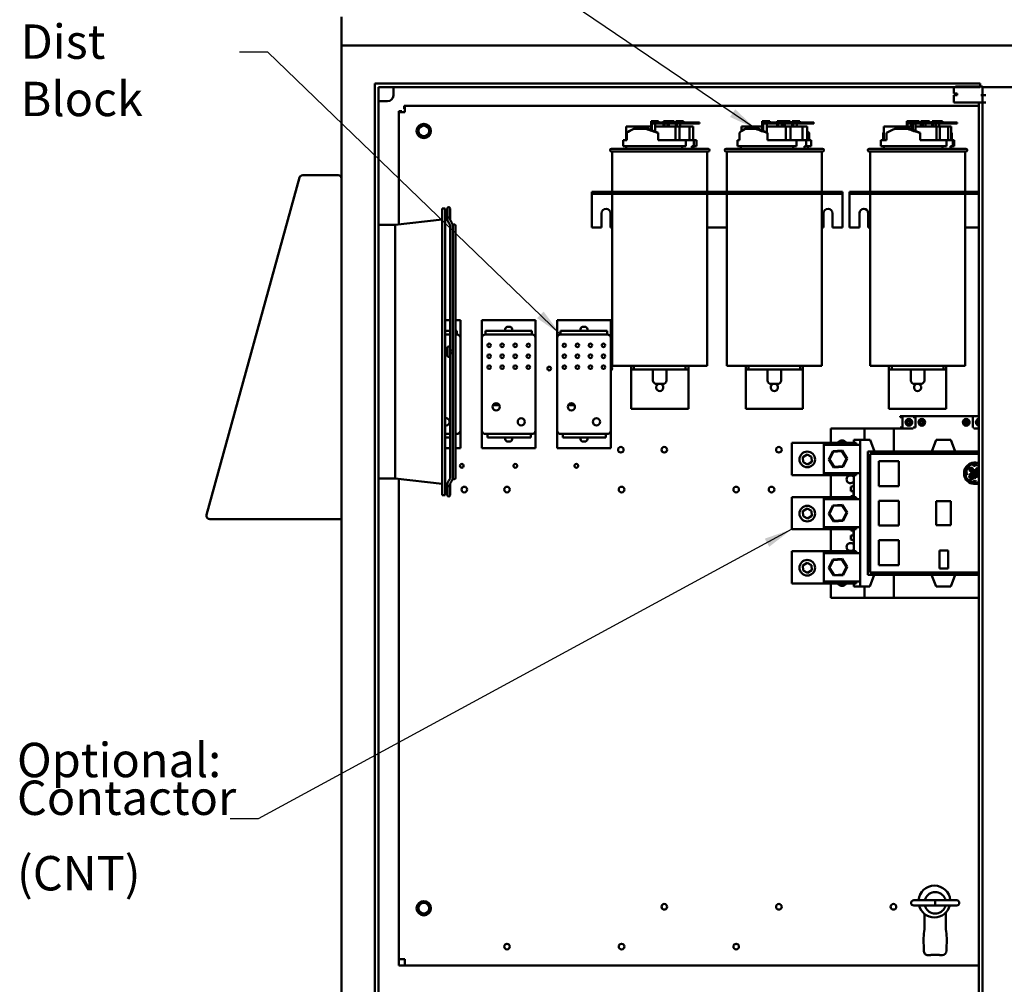
# Model space of a CAD drawing. Units: inches. Extents: x 5 to 215, y 2 to 167.
# Drawn here: x 108 to 142, y 99 to 133 of the extents above; entities that cross this region are included whole.
import ezdxf

# ---------------------------------------------------------------- set-up
doc = ezdxf.new("R2010")
doc.units = ezdxf.units.IN
doc.header["$LTSCALE"] = 10
doc.header["$MEASUREMENT"] = 0
doc.layers.add('Symbol (ANSI)', color=7, linetype='Continuous', lineweight=25)
doc.layers.add('Visible (ANSI)', color=7, linetype='Continuous', lineweight=50)
doc.styles.add('Note Text (ANSI)', font='tahoma.ttf')
doc.dimstyles.new('Default (ANSI)$7', dxfattribs={"dimscale": 10, "dimtxt": 0.12, "dimasz": 0.098425, "dimexe": 0.125, "dimexo": 0.0625, "dimgap": 0.031496, "dimtad": 0, "dimtih": 1, "dimtoh": 1, "dimrnd": 1e-08, "dimzin": 4, "dimdsep": 46, "dimtxsty": 'Note Text (ANSI)', "dimcen": 0.09, "dimdle": 0.393701, "dimclrd": 256, "dimclre": 256, "dimclrt": 256, "dimadec": 0, "dimazin": 1, "dimtfac": 1, "dimtofl": 0, "dimtmove": 0, "dimatfit": 3, "dimfxl": 1, "dimtolj": 1, "dimtzin": 4, "dimlwd": -1, "dimlwe": -1, "dimarcsym": 0})

msp = doc.modelspace()

# ---------------------------------------------------------------- linework, layer by layer
at = {"layer": 'Visible (ANSI)'}
for p, q in [((118.777, 132.711), (118.777, 131.711)), ((118.777, 131.428), (118.777, 131.711)), ((118.777, 131.711), (166.777, 131.711)), ((118.777, 131.428), (118.777, 71.928)), ((119.948, 72.829), (119.948, 130.387)), ((119.948, 130.387), (141.078, 130.387)), ((120.073, 130.262), (120.073, 72.954)), ((141.078, 130.262), (120.073, 130.262)), ((120.589, 130.262), (120.589, 129.971)), ((140.15, 130.038), (140.15, 130.262)), ((140.21, 130.288), (141.15, 130.288)), ((141.078, 130.387), (141.078, 130.262)), ((141.15, 129.976), (141.15, 130.288)), ((141.15, 130.262), (144.4, 130.262)), ((140.21, 130.038), (140.15, 130.038)), ((140.21, 129.976), (140.15, 129.976)), ((140.15, 129.726), (140.15, 129.976)), ((140.21, 130.038), (140.275, 130.038)), ((140.21, 129.976), (140.275, 129.976)), ((140.275, 129.976), (140.275, 130.038)), ((141.15, 129.976), (141.092, 129.976)), ((141.152, 129.976), (141.15, 129.976)), ((141.152, 129.976), (141.272, 129.976)), ((141.152, 129.726), (141.152, 129.976)), ((120.164, 129.771), (120.389, 129.771)), ((120.994, 129.608), (120.962, 129.608)), ((120.962, 129.608), (120.962, 129.5)), ((120.994, 129.608), (141.027, 129.608)), ((120.994, 129.608), (120.994, 129.391)), ((140.21, 129.726), (140.15, 129.726)), ((140.21, 129.726), (141.092, 129.726)), ((141.027, 73.516), (141.027, 129.726)), ((141.111, 129.726), (141.092, 129.726)), ((141.111, 129.726), (141.155, 129.726)), ((141.155, 129.726), (141.272, 129.726)), ((141.155, 73.516), (141.155, 129.726)), ((120.777, 129.391), (120.777, 129.423)), ((120.777, 129.423), (120.885, 129.423)), ((120.777, 125.467), (120.777, 129.391)), ((120.777, 129.391), (120.994, 129.391)), ((120.885, 129.391), (120.885, 129.423)), ((120.962, 129.5), (120.994, 129.5)), ((129.584, 128.89), (128.717, 128.89)), ((128.717, 128.413), (128.717, 128.89)), ((129.584, 129.07), (129.584, 128.765)), ((129.692, 129.07), (129.584, 129.07)), ((129.617, 128.751), (129.617, 129.03)), ((129.617, 129.03), (129.628, 129.03)), ((130.106, 129.03), (129.628, 129.03)), ((129.628, 128.99), (129.628, 129.03)), ((129.628, 128.99), (130.106, 128.99)), ((129.692, 129.07), (129.848, 129.07)), ((129.727, 128.99), (129.727, 128.705)), ((130.436, 128.89), (129.727, 128.89)), ((129.848, 129.03), (129.848, 129.07)), ((130.015, 129.07), (130.015, 129.03)), ((130.124, 129.07), (130.015, 129.07)), ((130.015, 128.99), (130.015, 128.89)), ((130.049, 128.89), (130.049, 128.99)), ((130.452, 129.03), (130.106, 129.03)), ((130.106, 129.03), (130.106, 128.99)), ((130.106, 128.99), (130.452, 128.99)), ((130.124, 129.07), (130.279, 129.07)), ((130.159, 128.99), (130.159, 128.89)), ((130.19, 128.89), (130.19, 128.99)), ((130.202, 128.99), (130.202, 128.89)), ((130.279, 129.03), (130.279, 129.07)), ((130.279, 129.07), (130.287, 129.07)), ((130.287, 129.07), (130.336, 129.07)), ((130.287, 129.03), (130.287, 129.07)), ((130.336, 129.07), (130.386, 129.07)), ((130.336, 129.03), (130.336, 129.07)), ((130.386, 129.03), (130.386, 129.07)), ((130.436, 128.413), (130.436, 128.89)), ((130.574, 128.89), (130.436, 128.89)), ((130.452, 128.99), (130.452, 129.03)), ((131.278, 129.03), (130.452, 129.03)), ((130.452, 128.99), (131.278, 128.99)), ((130.454, 129.07), (130.454, 129.03)), ((130.563, 129.07), (130.454, 129.07)), ((130.454, 128.99), (130.454, 128.89)), ((130.487, 128.89), (130.487, 128.99)), ((130.563, 129.07), (130.718, 129.07)), ((130.574, 128.413), (130.574, 128.89)), ((130.922, 128.89), (130.574, 128.89)), ((130.598, 128.99), (130.598, 128.89)), ((130.718, 129.03), (130.718, 129.07)), ((131.06, 128.89), (130.922, 128.89)), ((130.922, 128.413), (130.922, 128.89)), ((131.06, 128.413), (131.06, 128.89)), ((131.278, 129.03), (131.278, 128.99)), ((133.469, 128.89), (132.741, 128.89)), ((132.741, 128.723), (132.741, 128.89)), ((133.469, 129.07), (133.469, 128.748)), ((133.567, 129.07), (133.469, 129.07)), ((133.919, 129.03), (133.49, 129.03)), ((133.49, 128.99), (133.49, 129.03)), ((133.49, 128.99), (133.919, 128.99)), ((133.499, 128.735), (133.499, 128.99)), ((133.567, 129.07), (133.733, 129.07)), ((133.631, 128.99), (133.631, 128.674)), ((134.288, 128.89), (133.631, 128.89)), ((133.733, 129.03), (133.733, 129.07)), ((134.272, 129.03), (133.919, 129.03)), ((133.919, 129.03), (133.919, 128.99)), ((133.919, 128.99), (134.272, 128.99)), ((133.986, 129.07), (133.986, 129.03)), ((134.084, 129.07), (133.986, 129.07)), ((133.986, 128.99), (133.986, 128.89)), ((134.016, 128.89), (134.016, 128.99)), ((134.084, 129.07), (134.25, 129.07)), ((134.148, 128.99), (134.148, 128.89)), ((134.157, 128.99), (134.157, 128.89)), ((134.194, 128.99), (134.194, 128.89)), ((134.234, 128.89), (134.234, 128.99)), ((134.25, 129.03), (134.25, 129.07)), ((134.25, 129.07), (134.334, 129.07)), ((134.259, 128.99), (134.259, 128.89)), ((134.272, 128.99), (134.272, 129.03)), ((135.262, 129.03), (134.272, 129.03)), ((134.272, 128.99), (135.262, 128.99)), ((134.288, 128.413), (134.288, 128.89)), ((134.453, 128.89), (134.288, 128.89)), ((134.334, 129.07), (134.436, 129.07)), ((134.334, 129.03), (134.334, 129.07)), ((134.436, 129.03), (134.436, 129.07)), ((134.453, 128.413), (134.453, 128.89)), ((134.87, 128.89), (134.453, 128.89)), ((134.512, 129.07), (134.512, 129.03)), ((134.61, 129.07), (134.512, 129.07)), ((134.512, 128.99), (134.512, 128.89)), ((134.542, 128.89), (134.542, 128.99)), ((134.61, 129.07), (134.776, 129.07)), ((134.674, 128.99), (134.674, 128.89)), ((134.776, 129.03), (134.776, 129.07)), ((135.035, 128.89), (134.87, 128.89)), ((134.87, 128.413), (134.87, 128.89)), ((135.035, 128.413), (135.035, 128.89)), ((135.262, 129.03), (135.262, 128.99)), ((138.684, 128.89), (137.714, 128.89)), ((137.714, 128.413), (137.714, 128.89)), ((138.511, 129.07), (138.511, 128.89)), ((138.613, 129.07), (138.511, 129.07)), ((138.684, 129.03), (138.54, 129.03)), ((138.54, 128.99), (138.54, 129.03)), ((138.54, 128.99), (138.684, 128.99)), ((138.542, 128.89), (138.542, 128.99)), ((138.613, 129.07), (138.684, 129.07)), ((138.666, 128.99), (138.666, 128.89)), ((138.684, 129.07), (138.684, 128.776)), ((138.8, 129.07), (138.684, 129.07)), ((138.719, 128.762), (138.719, 129.03)), ((138.719, 129.03), (138.747, 129.03)), ((139.258, 129.03), (138.747, 129.03)), ((138.747, 128.99), (138.747, 129.03)), ((138.747, 128.99), (139.258, 128.99)), ((138.8, 129.07), (138.945, 129.07)), ((138.81, 128.99), (138.81, 128.727)), ((139.551, 128.89), (138.81, 128.89)), ((138.945, 129.03), (138.945, 129.07)), ((138.997, 129.07), (138.997, 129.03)), ((139.038, 129.07), (138.997, 129.07)), ((138.997, 128.99), (138.997, 128.89)), ((139.029, 128.89), (139.029, 128.99)), ((139.038, 129.07), (139.038, 129.03)), ((139.154, 129.07), (139.038, 129.07)), ((139.038, 128.99), (139.038, 128.89)), ((139.073, 128.89), (139.073, 128.99)), ((139.154, 129.07), (139.299, 129.07)), ((139.164, 128.99), (139.164, 128.89)), ((139.593, 129.03), (139.258, 129.03)), ((139.258, 129.03), (139.258, 128.99)), ((139.258, 128.99), (139.593, 128.99)), ((139.299, 129.03), (139.299, 129.07)), ((139.398, 129.07), (139.398, 129.03)), ((139.514, 129.07), (139.398, 129.07)), ((139.398, 128.99), (139.398, 128.89)), ((139.433, 128.89), (139.433, 128.99)), ((139.514, 129.07), (139.659, 129.07)), ((139.524, 128.99), (139.524, 128.89)), ((139.551, 128.413), (139.551, 128.89)), ((139.664, 128.89), (139.551, 128.89)), ((139.593, 128.99), (139.593, 129.03)), ((140.271, 129.03), (139.593, 129.03)), ((139.593, 128.99), (140.271, 128.99)), ((139.647, 128.99), (139.647, 128.89)), ((139.659, 129.07), (139.756, 129.07)), ((139.659, 129.03), (139.659, 129.07)), ((139.664, 128.413), (139.664, 128.89)), ((139.95, 128.89), (139.664, 128.89)), ((139.756, 129.03), (139.756, 129.07)), ((140.063, 128.89), (139.95, 128.89)), ((139.95, 128.413), (139.95, 128.89)), ((140.063, 128.413), (140.063, 128.89)), ((140.271, 129.03), (140.271, 129.03)), ((140.271, 129.03), (140.271, 128.99)), ((140.271, 129.03), (140.271, 128.99)), ((140.271, 128.99), (140.271, 128.99)), ((128.736, 128.413), (128.736, 128.666)), ((128.988, 128.803), (129.405, 128.803)), ((129.405, 128.803), (129.491, 128.803)), ((129.491, 128.803), (129.829, 128.663)), ((129.829, 128.413), (129.829, 128.663)), ((132.67, 128.413), (132.67, 128.666)), ((132.872, 128.803), (133.247, 128.803)), ((133.247, 128.803), (133.35, 128.803)), ((133.35, 128.803), (133.653, 128.663)), ((133.653, 128.413), (133.653, 128.663)), ((135.106, 128.663), (135.035, 128.696)), ((135.106, 128.413), (135.106, 128.663)), ((137.692, 128.413), (137.692, 128.666)), ((137.807, 128.413), (137.807, 128.666)), ((138.098, 128.803), (138.544, 128.803)), ((138.544, 128.803), (138.614, 128.803)), ((138.614, 128.803), (138.975, 128.663)), ((138.975, 128.413), (138.975, 128.663)), ((140.084, 128.663), (140.063, 128.673)), ((140.084, 128.413), (140.084, 128.663)), ((128.608, 128.413), (128.736, 128.413)), ((128.608, 128.203), (128.608, 128.413)), ((128.608, 128.203), (130.795, 128.203)), ((128.713, 128.113), (128.713, 128.203)), ((129.829, 128.413), (130.795, 128.413)), ((130.668, 128.113), (130.668, 128.203)), ((130.795, 128.413), (131.076, 128.413)), ((130.795, 128.203), (130.795, 128.413)), ((131.003, 128.203), (131.003, 128.113)), ((131.076, 128.203), (131.003, 128.203)), ((131.063, 128.113), (131.063, 128.203)), ((131.076, 128.413), (131.076, 128.203)), ((131.076, 128.413), (131.168, 128.413)), ((131.076, 128.203), (131.168, 128.203)), ((131.168, 128.203), (131.168, 128.413)), ((132.608, 128.413), (132.67, 128.413)), ((132.608, 128.203), (132.608, 128.413)), ((132.608, 128.203), (134.662, 128.203)), ((132.713, 128.113), (132.713, 128.203)), ((133.653, 128.413), (134.662, 128.413)), ((134.54, 128.113), (134.54, 128.203)), ((134.662, 128.413), (134.999, 128.413)), ((134.662, 128.203), (134.662, 128.413)), ((134.941, 128.203), (134.941, 128.113)), ((134.999, 128.203), (134.941, 128.203)), ((134.999, 128.413), (134.999, 128.203)), ((134.999, 128.413), (135.168, 128.413)), ((134.999, 128.203), (135.168, 128.203)), ((135.063, 128.113), (135.063, 128.203)), ((135.168, 128.203), (135.168, 128.413)), ((137.608, 128.413), (137.807, 128.413)), ((137.608, 128.203), (137.608, 128.413)), ((137.608, 128.203), (139.892, 128.203)), ((137.713, 128.113), (137.713, 128.203)), ((138.975, 128.413), (139.892, 128.413)), ((139.763, 128.113), (139.763, 128.203)), ((139.892, 128.413), (140.123, 128.413)), ((139.892, 128.203), (139.892, 128.413)), ((140.038, 128.203), (140.038, 128.113)), ((140.123, 128.203), (140.038, 128.203)), ((140.063, 128.113), (140.063, 128.203)), ((140.123, 128.413), (140.123, 128.203)), ((140.123, 128.413), (140.168, 128.413)), ((140.123, 128.203), (140.168, 128.203)), ((140.168, 128.203), (140.168, 128.413)), ((128.203, 128.113), (131.573, 128.113)), ((131.573, 128.013), (128.203, 128.013)), ((128.228, 128.013), (128.228, 126.608)), ((131.548, 128.013), (131.548, 126.608)), ((132.203, 128.113), (135.573, 128.113)), ((135.573, 128.013), (132.203, 128.013)), ((132.228, 128.013), (132.228, 126.608)), ((135.548, 128.013), (135.548, 126.608)), ((137.203, 128.113), (140.573, 128.113)), ((140.573, 128.013), (137.203, 128.013)), ((137.228, 128.013), (137.228, 126.613)), ((140.548, 128.013), (140.548, 126.613)), ((118.662, 127.19), (117.425, 127.19)), ((117.314, 127.106), (114.067, 115.336)), ((117.32, 127.13), (117.314, 127.106)), ((117.323, 127.13), (117.32, 127.13)), ((127.513, 126.608), (127.513, 126.533)), ((127.513, 126.608), (127.763, 126.608)), ((127.513, 126.533), (127.513, 126.459)), ((127.513, 126.533), (127.763, 126.533)), ((127.763, 126.608), (127.763, 126.533)), ((127.763, 126.608), (136.013, 126.608)), ((127.763, 126.533), (136.013, 126.533)), ((128.228, 126.533), (128.228, 120.533)), ((131.548, 126.533), (131.548, 120.533)), ((132.228, 126.533), (132.228, 120.533)), ((135.548, 126.533), (135.548, 120.533)), ((136.013, 126.608), (136.013, 126.533)), ((136.013, 126.608), (136.263, 126.608)), ((136.013, 126.533), (136.263, 126.533)), ((136.263, 126.608), (136.263, 126.533)), ((136.263, 126.459), (136.263, 126.533)), ((136.513, 126.613), (136.513, 126.539)), ((136.513, 126.613), (136.763, 126.613)), ((136.513, 126.539), (136.513, 126.464)), ((136.513, 126.539), (136.763, 126.539)), ((136.763, 126.613), (136.763, 126.539)), ((136.763, 126.613), (141.027, 126.613)), ((136.763, 126.539), (141.027, 126.539)), ((137.228, 126.539), (137.228, 120.533)), ((140.548, 126.539), (140.548, 120.533)), ((127.513, 126.459), (127.513, 125.358)), ((136.263, 126.459), (136.263, 125.358)), ((136.513, 126.464), (136.513, 125.363)), ((122.288, 116.027), (122.288, 126.027)), ((122.288, 126.027), (122.402, 126.027)), ((122.402, 116.027), (122.402, 126.027)), ((122.476, 126.031), (122.476, 125.754)), ((122.568, 125.754), (122.568, 126.031)), ((127.857, 125.358), (127.857, 125.858)), ((128.169, 125.858), (128.169, 125.358)), ((135.607, 125.358), (135.607, 125.858)), ((135.919, 125.858), (135.919, 125.358)), ((136.857, 125.363), (136.857, 125.863)), ((137.169, 125.863), (137.169, 125.363)), ((120.073, 125.452), (120.652, 125.452)), ((120.652, 125.452), (122.288, 125.639)), ((120.652, 116.602), (120.652, 125.452)), ((122.476, 125.754), (122.476, 125.647)), ((122.568, 125.754), (122.568, 125.647)), ((122.573, 121.073), (122.573, 125.429)), ((122.665, 125.427), (122.665, 125.429)), ((122.665, 125.427), (122.665, 116.627)), ((122.761, 116.627), (122.761, 125.427)), ((127.513, 125.358), (127.857, 125.358)), ((128.169, 125.358), (128.228, 125.358)), ((131.548, 125.358), (132.228, 125.358)), ((135.548, 125.358), (135.607, 125.358)), ((135.919, 125.358), (136.263, 125.358)), ((136.513, 125.363), (136.857, 125.363)), ((137.169, 125.363), (137.228, 125.363)), ((140.548, 125.363), (141.027, 125.363)), ((122.573, 122.133), (122.402, 122.133)), ((122.929, 122.133), (122.761, 122.133)), ((122.929, 122.133), (122.929, 122.008)), ((125.554, 122.133), (123.679, 122.133)), ((123.679, 122.008), (123.679, 122.133)), ((125.554, 122.133), (125.554, 122.008)), ((128.179, 122.133), (126.304, 122.133)), ((126.304, 122.008), (126.304, 122.133)), ((128.179, 122.133), (128.179, 122.008)), ((122.573, 121.758), (122.402, 121.758)), ((122.761, 121.758), (122.804, 121.758)), ((122.804, 121.633), (122.804, 121.758)), ((122.929, 122.008), (122.929, 121.508)), ((123.679, 121.508), (123.679, 122.008)), ((123.804, 121.758), (123.864, 121.758)), ((123.804, 121.633), (123.804, 121.758)), ((125.369, 121.758), (123.864, 121.758)), ((124.497, 121.788), (124.497, 121.813)), ((124.584, 121.901), (124.649, 121.901)), ((124.737, 121.813), (124.737, 121.788)), ((125.369, 121.758), (125.429, 121.758)), ((125.429, 121.633), (125.429, 121.758)), ((125.554, 122.008), (125.554, 121.508)), ((126.304, 121.508), (126.304, 122.008)), ((126.429, 121.758), (126.489, 121.758)), ((126.429, 121.633), (126.429, 121.758)), ((127.994, 121.758), (126.489, 121.758)), ((127.122, 121.788), (127.122, 121.813)), ((127.209, 121.901), (127.274, 121.901)), ((127.362, 121.813), (127.362, 121.788)), ((127.994, 121.758), (128.054, 121.758)), ((128.054, 121.633), (128.054, 121.758)), ((128.179, 122.008), (128.179, 121.508)), ((122.573, 121.633), (122.402, 121.633)), ((122.804, 121.633), (122.761, 121.633)), ((122.929, 118.283), (122.929, 121.508)), ((123.679, 121.508), (123.679, 118.283)), ((125.429, 121.633), (123.804, 121.633)), ((125.554, 118.283), (125.554, 121.508)), ((126.304, 121.508), (126.304, 118.283)), ((128.054, 121.633), (126.429, 121.633)), ((128.179, 118.283), (128.179, 121.508)), ((122.476, 121.166), (122.476, 120.889)), ((122.476, 121.027), (122.476, 121.027)), ((122.476, 121.027), (122.476, 121.027)), ((122.568, 120.889), (122.568, 121.166)), ((122.568, 121.073), (122.607, 121.073)), ((122.568, 121.027), (122.568, 121.027)), ((122.568, 121.027), (122.568, 121.027)), ((122.607, 120.981), (122.568, 120.981)), ((122.573, 116.625), (122.573, 120.981)), ((122.619, 121.073), (122.607, 121.073)), ((122.607, 120.981), (122.619, 120.981)), ((128.228, 120.533), (131.548, 120.533)), ((128.888, 120.533), (128.888, 120.408)), ((128.888, 120.408), (128.988, 120.408)), ((128.888, 120.408), (128.888, 120.283)), ((128.988, 120.533), (128.988, 120.408)), ((128.988, 120.408), (130.788, 120.408)), ((129.652, 120.408), (129.652, 120.028)), ((130.124, 120.408), (130.124, 120.028)), ((130.788, 120.408), (130.788, 120.533)), ((130.788, 120.408), (130.888, 120.408)), ((130.888, 120.533), (130.888, 120.408)), ((130.888, 120.283), (130.888, 120.408)), ((132.228, 120.533), (135.548, 120.533)), ((132.888, 120.533), (132.888, 120.408)), ((132.888, 120.408), (132.988, 120.408)), ((132.888, 120.408), (132.888, 120.283)), ((132.988, 120.533), (132.988, 120.408)), ((132.988, 120.408), (134.788, 120.408)), ((133.652, 120.408), (133.652, 120.028)), ((134.124, 120.408), (134.124, 120.028)), ((134.788, 120.408), (134.788, 120.533)), ((134.788, 120.408), (134.888, 120.408)), ((134.888, 120.533), (134.888, 120.408)), ((134.888, 120.283), (134.888, 120.408)), ((137.228, 120.533), (140.548, 120.533)), ((137.888, 120.533), (137.888, 120.408)), ((137.888, 120.408), (137.988, 120.408)), ((137.888, 120.408), (137.888, 120.283)), ((137.988, 120.533), (137.988, 120.408)), ((137.988, 120.408), (139.788, 120.408)), ((138.652, 120.408), (138.652, 120.028)), ((139.124, 120.408), (139.124, 120.028)), ((139.788, 120.408), (139.788, 120.533)), ((139.788, 120.408), (139.888, 120.408)), ((139.888, 120.533), (139.888, 120.408)), ((139.888, 120.283), (139.888, 120.408)), ((128.888, 120.283), (128.888, 119.033)), ((130.888, 120.283), (130.888, 119.033)), ((132.888, 120.283), (132.888, 119.033)), ((134.888, 120.283), (134.888, 119.033)), ((137.888, 120.283), (137.888, 119.033)), ((139.888, 120.283), (139.888, 119.033)), ((129.999, 119.903), (129.777, 119.903)), ((133.999, 119.903), (133.777, 119.903)), ((138.999, 119.903), (138.777, 119.903)), ((124.066, 119.158), (124.292, 119.158)), ((126.691, 119.158), (126.917, 119.158)), ((128.888, 119.033), (130.888, 119.033)), ((132.888, 119.033), (134.888, 119.033)), ((137.888, 119.033), (139.888, 119.033)), ((138.279, 118.781), (138.731, 118.781)), ((138.279, 118.742), (138.279, 118.781)), ((138.279, 118.742), (138.357, 118.742)), ((138.357, 118.742), (138.357, 118.388)), ((138.54, 118.585), (138.54, 118.544)), ((138.568, 118.585), (138.54, 118.585)), ((138.602, 118.64), (138.568, 118.64)), ((138.568, 118.64), (138.568, 118.585)), ((138.602, 118.585), (138.602, 118.64)), ((138.628, 118.585), (138.602, 118.585)), ((138.628, 118.544), (138.628, 118.585)), ((138.731, 118.781), (140.857, 118.781)), ((138.731, 118.742), (138.731, 118.781)), ((138.81, 118.742), (138.731, 118.742)), ((138.81, 118.742), (138.81, 118.388)), ((138.993, 118.585), (138.993, 118.544)), ((139.021, 118.585), (138.993, 118.585)), ((139.055, 118.64), (139.021, 118.64)), ((139.021, 118.64), (139.021, 118.585)), ((139.055, 118.585), (139.055, 118.64)), ((139.081, 118.585), (139.055, 118.585)), ((139.081, 118.544), (139.081, 118.585)), ((140.544, 118.544), (140.544, 118.585)), ((140.544, 118.585), (140.57, 118.585)), ((140.57, 118.64), (140.604, 118.64)), ((140.57, 118.585), (140.57, 118.64)), ((140.604, 118.64), (140.604, 118.585)), ((140.604, 118.585), (140.632, 118.585)), ((140.632, 118.585), (140.632, 118.544)), ((140.815, 118.742), (140.815, 118.388)), ((140.815, 118.742), (140.857, 118.742)), ((140.857, 118.742), (140.857, 118.781)), ((140.857, 118.781), (141.027, 118.781)), ((140.997, 118.544), (140.997, 118.585)), ((140.997, 118.585), (141.023, 118.585)), ((141.023, 118.64), (141.027, 118.64)), ((141.023, 118.585), (141.023, 118.64)), ((122.929, 118.283), (122.929, 117.783)), ((123.679, 117.783), (123.679, 118.283)), ((125.554, 118.283), (125.554, 117.783)), ((126.304, 117.783), (126.304, 118.283)), ((128.179, 118.283), (128.179, 117.783)), ((137.037, 118.348), (135.856, 118.348)), ((135.856, 118.348), (135.856, 117.848)), ((137.037, 118.348), (138.062, 118.348)), ((137.037, 117.954), (137.037, 118.348)), ((138.731, 118.348), (138.062, 118.348)), ((138.062, 118.348), (138.062, 117.541)), ((138.279, 118.388), (138.357, 118.388)), ((138.279, 118.348), (138.279, 118.388)), ((138.54, 118.544), (138.568, 118.544)), ((138.568, 118.544), (138.568, 118.493)), ((138.568, 118.493), (138.602, 118.493)), ((138.602, 118.544), (138.628, 118.544)), ((138.602, 118.493), (138.602, 118.544)), ((138.81, 118.388), (138.731, 118.388)), ((138.731, 118.348), (138.731, 118.388)), ((138.993, 118.544), (139.021, 118.544)), ((139.021, 118.544), (139.021, 118.493)), ((139.021, 118.493), (139.055, 118.493)), ((139.055, 118.544), (139.081, 118.544)), ((139.055, 118.493), (139.055, 118.544)), ((140.57, 118.544), (140.544, 118.544)), ((140.57, 118.493), (140.57, 118.544)), ((140.604, 118.493), (140.57, 118.493)), ((140.632, 118.544), (140.604, 118.544)), ((140.604, 118.544), (140.604, 118.493)), ((140.815, 118.388), (140.857, 118.388)), ((140.857, 118.348), (140.857, 118.388)), ((141.027, 118.348), (140.857, 118.348)), ((141.023, 118.544), (140.997, 118.544)), ((141.023, 118.493), (141.023, 118.544)), ((141.027, 118.493), (141.023, 118.493)), ((122.402, 118.158), (122.573, 118.158)), ((122.573, 118.033), (122.402, 118.033)), ((122.761, 118.158), (122.804, 118.158)), ((122.762, 118.033), (122.761, 118.033)), ((122.762, 118.158), (122.762, 118.033)), ((123.804, 118.158), (125.429, 118.158)), ((123.875, 118.158), (123.875, 118.033)), ((124.396, 118.033), (123.875, 118.033)), ((124.396, 118.033), (124.866, 118.033)), ((124.496, 117.978), (124.496, 118.003)), ((124.649, 117.891), (124.584, 117.891)), ((124.736, 118.003), (124.736, 117.978)), ((125.387, 118.033), (124.866, 118.033)), ((125.387, 118.158), (125.387, 118.033)), ((126.429, 118.158), (128.054, 118.158)), ((126.5, 118.158), (126.5, 118.033)), ((127.021, 118.033), (126.5, 118.033)), ((127.021, 118.033), (127.491, 118.033)), ((127.121, 117.978), (127.121, 118.003)), ((127.274, 117.891), (127.209, 117.891)), ((127.361, 118.003), (127.361, 117.978)), ((128.012, 118.033), (127.491, 118.033)), ((128.012, 118.158), (128.012, 118.033)), ((136.663, 117.954), (136.663, 117.848)), ((136.879, 117.954), (136.663, 117.954)), ((137.238, 117.954), (136.879, 117.954)), ((136.879, 117.954), (136.879, 112.836)), ((137.238, 117.954), (137.386, 117.541)), ((139.388, 117.541), (139.539, 117.954)), ((139.539, 117.954), (140.047, 117.954)), ((140.047, 117.954), (140.197, 117.541)), ((122.402, 117.658), (122.573, 117.658)), ((122.761, 117.658), (122.929, 117.658)), ((122.929, 117.783), (122.929, 117.658)), ((123.679, 117.658), (123.679, 117.783)), ((123.679, 117.658), (125.554, 117.658)), ((125.554, 117.783), (125.554, 117.658)), ((126.304, 117.658), (126.304, 117.783)), ((126.304, 117.658), (128.179, 117.658)), ((128.179, 117.783), (128.179, 117.658)), ((135.62, 117.848), (134.497, 117.848)), ((134.497, 117.848), (134.497, 116.723)), ((135.62, 117.848), (135.62, 116.723)), ((136.745, 117.848), (135.62, 117.848)), ((136.879, 117.777), (135.62, 117.777)), ((135.931, 117.555), (135.788, 117.264)), ((136.255, 117.576), (135.931, 117.555)), ((135.944, 117.536), (135.931, 117.555)), ((135.944, 117.536), (136.245, 117.556)), ((136.245, 117.556), (136.255, 117.576)), ((136.245, 117.556), (136.412, 117.305)), ((136.435, 117.307), (136.255, 117.576)), ((136.745, 117.848), (136.745, 117.777)), ((134.881, 117.352), (135.031, 117.447)), ((134.889, 117.175), (134.881, 117.352)), ((135.031, 117.447), (135.188, 117.365)), ((135.188, 117.365), (135.196, 117.187)), ((135.811, 117.265), (135.788, 117.264)), ((135.788, 117.264), (135.968, 116.994)), ((135.811, 117.265), (135.944, 117.536)), ((135.979, 117.015), (135.811, 117.265)), ((136.412, 117.305), (136.279, 117.035)), ((136.292, 117.016), (136.435, 117.307)), ((136.412, 117.305), (136.435, 117.307)), ((137.155, 117.541), (141.027, 117.541)), ((137.155, 117.541), (137.155, 113.248)), ((141.027, 117.462), (137.234, 117.462)), ((137.234, 117.462), (137.234, 113.328)), ((137.537, 117.206), (137.537, 116.34)), ((138.228, 117.206), (137.537, 117.206)), ((138.228, 116.34), (138.228, 117.206)), ((135.046, 117.092), (134.889, 117.175)), ((135.196, 117.187), (135.046, 117.092)), ((135.968, 116.994), (136.292, 117.016)), ((135.979, 117.015), (135.968, 116.994)), ((136.279, 117.035), (135.979, 117.015)), ((136.279, 117.035), (136.292, 117.016)), ((140.569, 116.89), (140.561, 116.81)), ((140.594, 116.883), (140.671, 117.04)), ((140.594, 116.818), (140.594, 116.883)), ((140.717, 116.985), (140.691, 116.955)), ((140.691, 116.955), (140.701, 116.881)), ((140.701, 116.881), (140.777, 116.83)), ((140.799, 116.972), (140.717, 116.985)), ((140.721, 116.932), (140.733, 116.954)), ((140.735, 116.903), (140.721, 116.932)), ((140.733, 116.954), (140.776, 116.948)), ((140.763, 116.876), (140.735, 116.903)), ((140.853, 116.85), (140.763, 116.876)), ((140.776, 116.948), (140.843, 116.868)), ((140.888, 116.843), (140.799, 116.972)), ((140.899, 117.107), (140.833, 117.084)), ((140.833, 117.084), (140.842, 117.046)), ((140.842, 117.046), (140.872, 117.046)), ((140.843, 116.868), (140.853, 116.85)), ((140.872, 117.046), (140.937, 117.074)), ((140.933, 116.927), (140.891, 116.896)), ((140.891, 116.896), (140.905, 116.843)), ((140.964, 117.107), (140.899, 117.107)), ((140.916, 116.882), (140.932, 116.894)), ((140.922, 116.857), (140.916, 116.882)), ((140.945, 116.833), (140.922, 116.857)), ((140.932, 116.894), (140.969, 116.841)), ((140.967, 116.977), (140.933, 116.944)), ((140.933, 116.944), (140.933, 116.927)), ((140.937, 117.074), (141.027, 117.061)), ((140.955, 116.929), (140.968, 116.946)), ((141, 116.92), (140.955, 116.929)), ((140.96, 116.897), (141.017, 116.885)), ((140.999, 116.852), (140.96, 116.897)), ((141.025, 116.967), (140.967, 116.977)), ((140.968, 116.946), (141.021, 116.944)), ((141.027, 116.906), (141, 116.92)), ((141.017, 116.885), (141.027, 116.873)), ((141.021, 116.944), (141.025, 116.967)), ((120.073, 116.602), (120.652, 116.602)), ((120.652, 116.602), (122.288, 116.415)), ((120.777, 99.825), (120.777, 116.588)), ((122.665, 116.625), (122.665, 116.627)), ((135.62, 116.723), (134.497, 116.723)), ((136.879, 116.793), (135.62, 116.793)), ((136.745, 116.723), (135.62, 116.723)), ((135.856, 115.958), (135.856, 116.723)), ((136.663, 116.723), (136.663, 116.345)), ((136.745, 116.793), (136.745, 116.723)), ((140.561, 116.81), (140.581, 116.744)), ((140.581, 116.744), (140.612, 116.739)), ((140.625, 116.765), (140.594, 116.818)), ((140.612, 116.739), (140.625, 116.765)), ((140.789, 116.494), (140.632, 116.57)), ((140.719, 116.756), (140.688, 116.697)), ((140.688, 116.697), (140.708, 116.617)), ((140.708, 116.617), (140.772, 116.58)), ((140.786, 116.787), (140.719, 116.756)), ((140.722, 116.698), (140.75, 116.736)), ((140.73, 116.64), (140.722, 116.698)), ((140.774, 116.615), (140.73, 116.64)), ((140.75, 116.736), (140.825, 116.746)), ((140.765, 116.694), (140.76, 116.664)), ((140.76, 116.664), (140.775, 116.657)), ((140.802, 116.712), (140.765, 116.694)), ((140.772, 116.58), (140.839, 116.597)), ((140.815, 116.62), (140.774, 116.615)), ((140.775, 116.657), (140.799, 116.672)), ((140.777, 116.83), (140.871, 116.815)), ((140.853, 116.776), (140.786, 116.787)), ((140.884, 116.522), (140.789, 116.494)), ((140.799, 116.672), (140.825, 116.672)), ((140.849, 116.695), (140.802, 116.712)), ((140.833, 116.645), (140.815, 116.62)), ((140.825, 116.746), (140.881, 116.72)), ((140.825, 116.672), (140.833, 116.645)), ((140.839, 116.597), (140.863, 116.642)), ((140.863, 116.642), (140.849, 116.695)), ((140.918, 116.714), (140.853, 116.776)), ((140.871, 116.815), (140.928, 116.722)), ((140.881, 116.72), (140.902, 116.683)), ((140.913, 116.522), (140.884, 116.522)), ((140.905, 116.843), (140.888, 116.843)), ((140.901, 116.814), (140.931, 116.814)), ((140.957, 116.735), (140.901, 116.814)), ((140.902, 116.683), (140.902, 116.632)), ((140.902, 116.632), (140.925, 116.628)), ((140.93, 116.501), (140.913, 116.522)), ((140.928, 116.722), (140.918, 116.714)), ((140.925, 116.628), (140.93, 116.68)), ((140.93, 116.68), (140.947, 116.695)), ((140.931, 116.814), (140.981, 116.78)), ((140.978, 116.821), (140.945, 116.833)), ((140.947, 116.695), (141.011, 116.634)), ((141.014, 116.73), (140.957, 116.735)), ((140.969, 116.841), (141.027, 116.811)), ((140.973, 116.703), (141.027, 116.687)), ((141.027, 116.659), (140.973, 116.703)), ((140.995, 116.797), (140.978, 116.821)), ((140.981, 116.78), (140.995, 116.797)), ((141.027, 116.84), (140.999, 116.852)), ((141.011, 116.634), (141.027, 116.63)), ((141.027, 116.721), (141.014, 116.73)), ((122.476, 116.408), (122.476, 116.301)), ((122.476, 116.301), (122.476, 116.024)), ((122.568, 116.408), (122.568, 116.301)), ((122.568, 116.024), (122.568, 116.301)), ((136.564, 116.311), (136.663, 116.345)), ((136.564, 116.311), (136.564, 116.162)), ((136.663, 116.345), (136.663, 115.958)), ((137.537, 116.34), (138.228, 116.34)), ((140.767, 116.476), (140.775, 116.475)), ((140.775, 116.475), (140.882, 116.463)), ((140.882, 116.463), (140.93, 116.501)), ((122.288, 116.027), (122.402, 116.027)), ((135.62, 115.958), (134.497, 115.958)), ((134.497, 115.958), (134.497, 114.833)), ((135.62, 115.958), (135.62, 114.833)), ((136.745, 115.958), (135.62, 115.958)), ((136.879, 115.888), (135.62, 115.888)), ((136.564, 116.162), (136.656, 116.162)), ((136.564, 115.984), (136.656, 115.984)), ((136.564, 115.984), (136.564, 115.958)), ((136.656, 115.984), (136.656, 116.162)), ((136.745, 115.958), (136.745, 115.888)), ((137.537, 115.828), (137.537, 114.962)), ((138.228, 115.828), (137.537, 115.828)), ((138.228, 114.962), (138.228, 115.828)), ((134.881, 115.462), (135.031, 115.557)), ((135.031, 115.557), (135.188, 115.475)), ((135.931, 115.665), (135.788, 115.374)), ((135.811, 115.375), (135.944, 115.646)), ((136.255, 115.687), (135.931, 115.665)), ((135.944, 115.646), (135.931, 115.665)), ((135.944, 115.646), (136.245, 115.666)), ((136.245, 115.666), (136.255, 115.687)), ((136.245, 115.666), (136.412, 115.416)), ((136.435, 115.417), (136.255, 115.687)), ((140.045, 115.808), (139.538, 115.808)), ((139.538, 115.808), (139.538, 114.979)), ((140.045, 114.979), (140.045, 115.808)), ((114.178, 115.19), (118.777, 115.19)), ((134.889, 115.285), (134.881, 115.462)), ((135.046, 115.203), (134.889, 115.285)), ((135.196, 115.298), (135.046, 115.203)), ((135.188, 115.475), (135.196, 115.298)), ((135.811, 115.375), (135.788, 115.374)), ((135.788, 115.374), (135.968, 115.104)), ((135.979, 115.125), (135.811, 115.375)), ((136.279, 115.145), (135.979, 115.125)), ((136.412, 115.416), (136.279, 115.145)), ((136.279, 115.145), (136.292, 115.126)), ((136.292, 115.126), (136.435, 115.417)), ((136.412, 115.416), (136.435, 115.417)), ((135.62, 114.833), (134.497, 114.833)), ((136.879, 114.903), (135.62, 114.903)), ((136.745, 114.833), (135.62, 114.833)), ((135.856, 114.068), (135.856, 114.833)), ((135.968, 115.104), (136.292, 115.126)), ((135.979, 115.125), (135.968, 115.104)), ((136.564, 114.833), (136.564, 114.794)), ((136.564, 114.794), (136.656, 114.794)), ((136.656, 114.616), (136.656, 114.794)), ((136.663, 114.833), (136.663, 114.446)), ((136.745, 114.903), (136.745, 114.833)), ((137.537, 114.962), (138.228, 114.962)), ((139.538, 114.979), (140.045, 114.979)), ((136.564, 114.616), (136.656, 114.616)), ((136.564, 114.616), (136.564, 114.48)), ((136.663, 114.446), (136.564, 114.48)), ((137.537, 114.451), (137.537, 113.584)), ((138.228, 114.451), (137.537, 114.451)), ((138.228, 113.584), (138.228, 114.451)), ((136.663, 114.446), (136.663, 114.068)), ((135.62, 114.068), (134.497, 114.068)), ((134.497, 114.068), (134.497, 112.943)), ((135.62, 114.068), (135.62, 112.943)), ((136.745, 114.068), (135.62, 114.068)), ((136.879, 113.998), (135.62, 113.998)), ((135.931, 113.775), (135.788, 113.484)), ((136.255, 113.797), (135.931, 113.775)), ((135.944, 113.756), (135.931, 113.775)), ((135.944, 113.756), (136.245, 113.776)), ((136.245, 113.776), (136.255, 113.797)), ((136.245, 113.776), (136.412, 113.526)), ((136.435, 113.527), (136.255, 113.797)), ((136.745, 114.068), (136.745, 113.998)), ((139.954, 114.09), (139.651, 114.09)), ((139.651, 114.09), (139.651, 113.467)), ((139.954, 113.467), (139.954, 114.09)), ((134.881, 113.572), (135.031, 113.667)), ((134.889, 113.395), (134.881, 113.572)), ((135.031, 113.667), (135.188, 113.585)), ((135.188, 113.585), (135.196, 113.408)), ((135.811, 113.486), (135.788, 113.484)), ((135.788, 113.484), (135.968, 113.214)), ((135.811, 113.486), (135.944, 113.756)), ((135.979, 113.235), (135.811, 113.486)), ((136.412, 113.526), (136.279, 113.255)), ((136.292, 113.236), (136.435, 113.527)), ((136.412, 113.526), (136.435, 113.527)), ((137.537, 113.584), (138.228, 113.584)), ((139.651, 113.467), (139.954, 113.467)), ((135.046, 113.313), (134.889, 113.395)), ((135.196, 113.408), (135.046, 113.313)), ((135.968, 113.214), (136.292, 113.236)), ((135.979, 113.235), (135.968, 113.214)), ((136.279, 113.255), (135.979, 113.235)), ((136.279, 113.255), (136.292, 113.236)), ((137.155, 113.248), (141.027, 113.248)), ((137.373, 113.248), (137.225, 112.836)), ((141.027, 113.328), (137.234, 113.328)), ((138.061, 112.443), (138.061, 113.248)), ((139.538, 112.836), (139.375, 113.248)), ((140.196, 113.248), (140.046, 112.836)), ((135.62, 112.943), (134.497, 112.943)), ((136.879, 113.014), (135.62, 113.014)), ((136.745, 112.943), (135.62, 112.943)), ((135.856, 112.943), (135.856, 112.443)), ((136.663, 112.943), (136.663, 112.836)), ((136.879, 112.836), (136.663, 112.836)), ((136.745, 113.014), (136.745, 112.943)), ((137.225, 112.836), (136.879, 112.836)), ((137.037, 112.443), (137.037, 112.836)), ((140.046, 112.836), (139.538, 112.836)), ((137.037, 112.443), (135.856, 112.443)), ((137.037, 112.443), (138.061, 112.443)), ((141.027, 112.443), (138.061, 112.443)), ((138.753, 101.886), (139.503, 101.886)), ((139.503, 101.886), (140.253, 101.886)), ((139.503, 101.706), (139.503, 101.886)), ((139.503, 101.706), (138.753, 101.706)), ((139.126, 101.412), (139.126, 101.344)), ((140.253, 101.706), (139.503, 101.706)), ((139.876, 101.459), (139.876, 101.344)), ((139.126, 101.344), (139.126, 101.219)), ((139.126, 101.219), (139.126, 101.128)), ((139.126, 101.128), (139.126, 100.929)), ((139.876, 101.219), (139.876, 101.344)), ((139.876, 101.128), (139.876, 101.219)), ((139.876, 101.128), (139.876, 100.929)), ((139.126, 100.882), (139.126, 100.929)), ((139.876, 100.929), (139.876, 100.882)), ((139.095, 100.571), (139.102, 100.13)), ((139.908, 100.571), (139.901, 100.13)), ((120.994, 99.825), (120.777, 99.825)), ((120.777, 99.825), (120.777, 99.608)), ((120.994, 99.608), (120.994, 99.825)), ((139.274, 99.972), (139.252, 99.972)), ((139.606, 99.981), (139.397, 99.981)), ((139.751, 99.972), (139.728, 99.972)), ((120.777, 99.608), (120.994, 99.608)), ((141.027, 99.608), (120.994, 99.608))]:
    msp.add_line(p, q, dxfattribs=at)
for centre, radius in [((121.652, 128.733), 0.25), ((121.652, 128.733), 0.187), ((123.934, 121.252), 0.0625), ((124.389, 121.252), 0.0625), ((124.844, 121.252), 0.0625), ((125.299, 121.252), 0.0625), ((126.559, 121.252), 0.0625), ((127.014, 121.252), 0.0625), ((127.469, 121.252), 0.0625), ((127.924, 121.252), 0.0625), ((123.934, 120.871), 0.0625), ((124.389, 120.871), 0.0625), ((124.844, 120.871), 0.0625), ((125.299, 120.871), 0.0625), ((126.559, 120.871), 0.0625), ((127.014, 120.871), 0.0625), ((127.469, 120.871), 0.0625), ((127.924, 120.871), 0.0625), ((123.934, 120.49), 0.0625), ((124.389, 120.49), 0.0625), ((124.844, 120.49), 0.0625), ((125.299, 120.49), 0.0625), ((126.032, 120.44), 0.065), ((126.559, 120.49), 0.0625), ((127.014, 120.49), 0.0625), ((127.469, 120.49), 0.0625), ((127.924, 120.49), 0.0625), ((124.179, 119.105), 0.125), ((126.804, 119.105), 0.125), ((125.054, 118.583), 0.125), ((127.679, 118.583), 0.125), ((138.585, 118.565), 0.118), ((138.585, 118.565), 0.0984), ((139.037, 118.565), 0.118), ((139.037, 118.565), 0.0984), ((140.587, 118.565), 0.118), ((140.587, 118.565), 0.0984), ((128.53, 117.608), 0.098), ((130.046, 117.608), 0.098), ((134.046, 117.608), 0.098), ((135.038, 117.27), 0.272), ((122.977, 117.046), 0.065), ((124.847, 117.046), 0.065), ((126.977, 117.046), 0.065), ((123.066, 116.218), 0.098), ((124.556, 116.218), 0.098), ((128.556, 116.218), 0.098), ((132.556, 116.218), 0.098), ((133.79, 116.218), 0.098), ((135.038, 115.38), 0.272), ((135.038, 113.49), 0.272), ((121.652, 101.608), 0.25), ((121.652, 101.608), 0.187), ((130.046, 101.658), 0.098), ((134.046, 101.658), 0.098), ((138.046, 101.658), 0.098), ((124.556, 100.268), 0.098), ((128.556, 100.268), 0.098), ((132.556, 100.268), 0.098)]:
    msp.add_circle(centre, radius, dxfattribs=at)
for centre, radius, start, end in [((120.389, 129.971), 0.2, 270, 0), ((120.164, 129.971), 0.2, 242.9351, 270), ((128.203, 128.063), 0.05, 90, 270), ((131.573, 128.063), 0.05, 270, 90), ((132.203, 128.063), 0.05, 90, 270), ((135.573, 128.063), 0.05, 270, 90), ((137.203, 128.063), 0.05, 90, 270), ((140.573, 128.063), 0.05, 270, 90), ((117.425, 127.075), 0.115, 90, 132.0784), ((118.662, 127.075), 0.115, 0, 90), ((117.425, 127.075), 0.115, 146.8501, 151.8534), ((122.522, 126.031), 0.046, 0, 180), ((128.013, 125.858), 0.156, 0, 180), ((135.763, 125.858), 0.156, 0, 180), ((137.013, 125.863), 0.156, 0, 180), ((122.529, 125.429), 0.044, 0, 30), ((122.529, 125.429), 0.136, 0, 30), ((122.713, 125.427), 0.048, 0, 180), ((124.584, 121.813), 0.0875, 90, 180), ((124.584, 121.788), 0.0875, 180, 200.051), ((124.649, 121.813), 0.0875, 0, 90), ((124.649, 121.788), 0.0875, 339.949, 0), ((127.209, 121.813), 0.0875, 90, 180), ((127.209, 121.788), 0.0875, 180, 200.051), ((127.274, 121.813), 0.0875, 0, 90), ((127.274, 121.788), 0.0875, 339.949, 0), ((122.804, 121.508), 0.125, 0, 90), ((123.804, 121.508), 0.125, 90, 180), ((125.429, 121.508), 0.125, 0, 90), ((126.429, 121.508), 0.125, 90, 180), ((128.054, 121.508), 0.125, 0, 90), ((122.522, 121.166), 0.046, 0, 180), ((122.619, 121.027), 0.046, 270, 90), ((122.522, 120.889), 0.046, 180, 0), ((128.162, 120.44), 0.065, 284.9002, 75.0998), ((129.777, 120.028), 0.125, 180, 270), ((129.999, 120.028), 0.125, 270, 0), ((133.777, 120.028), 0.125, 180, 270), ((133.999, 120.028), 0.125, 270, 0), ((138.777, 120.028), 0.125, 180, 270), ((138.999, 120.028), 0.125, 270, 0), ((129.888, 119.783), 0.125, 106.2602, 73.7398), ((133.888, 119.783), 0.125, 106.2602, 73.7398), ((138.888, 119.783), 0.125, 106.2602, 73.7398), ((122.429, 118.583), 0.125, 257.5258, 102.4742), ((141.04, 118.565), 0.118, 96.4202, 263.5798), ((141.04, 118.565), 0.0984, 97.7114, 262.2886), ((122.804, 118.283), 0.125, 270, 0), ((123.804, 118.283), 0.125, 180, 270), ((125.429, 118.283), 0.125, 270, 0), ((126.429, 118.283), 0.125, 180, 270), ((128.054, 118.283), 0.125, 270, 0), ((124.584, 118.003), 0.0875, 159.949, 180), ((124.584, 117.978), 0.0875, 180, 270), ((124.649, 117.978), 0.0875, 270, 0), ((124.649, 118.003), 0.0875, 0, 20.051), ((127.209, 118.003), 0.0875, 159.949, 180), ((127.209, 117.978), 0.0875, 180, 270), ((127.274, 117.978), 0.0875, 270, 0), ((127.274, 118.003), 0.0875, 0, 20.051), ((136.249, 117.758), 0.177, 30.5529, 149.4471), ((140.884, 116.786), 0.374, 67.4805, 292.5195), ((140.884, 116.786), 0.331, 161.5783, 220.5507), ((140.884, 116.786), 0.331, 75.982, 129.8944), ((122.529, 116.625), 0.044, 330, 0), ((122.529, 116.625), 0.136, 330, 0), ((122.713, 116.627), 0.048, 180, 0), ((136.545, 116.577), 0.138, 31.0027, 328.9973), ((140.884, 116.786), 0.331, 249.3499, 295.6363), ((122.522, 116.024), 0.046, 180, 0), ((114.178, 115.305), 0.115, 164.5794, 270), ((136.545, 114.214), 0.138, 31.0027, 328.9973), ((136.249, 113.033), 0.177, 210.5529, 329.4471), ((139.476, 101.843), 0.555, 4.4848, 175.5152), ((139.503, 101.796), 0.375, 23.5782, 156.4218), ((138.753, 101.796), 0.09, 90, 270), ((140.253, 101.796), 0.09, 270, 90), ((139.476, 101.843), 0.555, 194.2486, 345.7514), ((139.503, 101.796), 0.375, 203.5782, 336.4218)]:
    msp.add_arc(centre, radius, start, end, dxfattribs=at)
for centre, major_axis, ratio, start_param, end_param in [((129.888, 128.888), (1.278, 0.375), 0.172924, 2.300086, 2.64026), ((129.888, 128.89), (1.278, -0.382), 0.175495, 4.377973, 4.718147), ((133.888, 128.888), (1.278, 0.343), 0.210169, 2.432395, 2.772569), ((133.888, 128.89), (1.278, -0.349), 0.213388, 4.24591, 4.586085), ((133.888, 128.89), (1.278, -0.349), 0.213388, 0.370992, 0.518119), ((138.888, 128.888), (1.278, 0.355), 0.196607, 2.677794, 2.722978), ((138.888, 128.888), (1.279, 0.396), 0.14045, 2.192718, 2.532892), ((138.888, 128.89), (1.279, -0.404), 0.142495, 4.485067, 4.825241), ((138.888, 128.89), (1.278, -0.362), 0.199584, 0.420503, 0.465688), ((139.126, 100.875), (0.0069, 0.0631), 0.00353, 1.465646, 1.567981), ((139.877, 100.875), (0.0069, -0.0631), 0.00353, 1.573612, 1.675946), ((139.249, 100.127), (0.045, -0.15), 0.939693, 4.420932, 5.991729), ((139.753, 100.127), (-0.045, -0.15), 0.939693, 0.291457, 1.862253)]:
    msp.add_ellipse(centre, major_axis=major_axis, ratio=ratio, start_param=start_param, end_param=end_param, dxfattribs=at)
for points, knots in [([(117.347, 127.161), (117.344, 127.157), (117.34, 127.154), (117.334, 127.146), (117.331, 127.142), (117.328, 127.138)], [-0.2774051, -0.2774051, -0.2774051, -0.2774051, -0.1387088, -0.1387088, 0, 0, 0, 0]), ([(122.476, 125.754), (122.476, 125.732), (122.493, 125.714), (122.542, 125.713), (122.558, 125.724), (122.567, 125.742), (122.568, 125.748), (122.568, 125.754)], [0.0000358, 0.0000358, 0.0000358, 0.0000358, 0.4691229, 0.4691229, 0.8475817, 0.8475817, 0.9999571, 0.9999571, 0.9999571, 0.9999571]), ([(122.494, 125.579), (122.487, 125.591), (122.481, 125.605), (122.477, 125.629), (122.476, 125.638), (122.476, 125.647)], [0, 0, 0, 0, 0.1120063, 0.1120063, 0.1803996, 0.1803996, 0.1803996, 0.1803996]), ([(122.568, 125.647), (122.568, 125.642), (122.569, 125.637), (122.571, 125.63), (122.572, 125.627), (122.574, 125.625)], [0, 0, 0, 0, 0.03630039, 0.03630039, 0.05843161, 0.05843161, 0.05843161, 0.05843161]), ([(122.476, 116.408), (122.476, 116.423), (122.478, 116.438), (122.486, 116.46), (122.49, 116.469), (122.494, 116.476)], [0, 0, 0, 0, 0.1120239, 0.1120239, 0.1803995, 0.1803995, 0.1803995, 0.1803995]), ([(122.476, 116.301), (122.476, 116.323), (122.493, 116.34), (122.542, 116.342), (122.558, 116.331), (122.567, 116.313), (122.568, 116.307), (122.568, 116.301)], [0.0000358, 0.0000358, 0.0000358, 0.0000358, 0.4691229, 0.4691229, 0.8475817, 0.8475817, 0.9999571, 0.9999571, 0.9999571, 0.9999571]), ([(122.574, 116.43), (122.571, 116.426), (122.57, 116.422), (122.568, 116.414), (122.568, 116.411), (122.568, 116.408)], [0, 0, 0, 0, 0.03623508, 0.03623508, 0.05843201, 0.05843201, 0.05843201, 0.05843201]), ([(139.159, 101.946), (139.156, 101.939), (139.153, 101.931), (139.147, 101.916), (139.145, 101.909), (139.142, 101.898), (139.141, 101.894), (139.139, 101.888), (139.139, 101.886), (139.139, 101.886)], [0.2455105, 0.2455105, 0.2455105, 0.2455105, 0.3068033, 0.3068033, 0.3680962, 0.3680962, 0.4251982, 0.4251982, 0.4823001, 0.4823001, 0.4823001, 0.4823001]), ([(139.867, 101.886), (139.867, 101.886), (139.867, 101.888), (139.865, 101.894), (139.864, 101.898), (139.861, 101.909), (139.858, 101.916), (139.853, 101.931), (139.85, 101.939), (139.847, 101.946)], [0.4823001, 0.4823001, 0.4823001, 0.4823001, 0.5394021, 0.5394021, 0.5965041, 0.5965041, 0.6577969, 0.6577969, 0.7190898, 0.7190898, 0.7190898, 0.7190898]), ([(139.139, 101.706), (139.139, 101.706), (139.139, 101.705), (139.141, 101.699), (139.142, 101.694), (139.145, 101.684), (139.147, 101.677), (139.153, 101.662), (139.156, 101.654), (139.159, 101.646)], [0.4823001, 0.4823001, 0.4823001, 0.4823001, 0.5394021, 0.5394021, 0.5965041, 0.5965041, 0.6577969, 0.6577969, 0.7190898, 0.7190898, 0.7190898, 0.7190898]), ([(139.847, 101.646), (139.85, 101.654), (139.853, 101.662), (139.858, 101.677), (139.861, 101.684), (139.864, 101.694), (139.865, 101.699), (139.867, 101.705), (139.867, 101.706), (139.867, 101.706)], [0.2455105, 0.2455105, 0.2455105, 0.2455105, 0.3068033, 0.3068033, 0.3680962, 0.3680962, 0.4251982, 0.4251982, 0.4823001, 0.4823001, 0.4823001, 0.4823001])]:
    msp.add_open_spline(points, degree=3, knots=knots, dxfattribs=at)
for points in [[(122.568, 125.451), (122.543, 125.494), (122.519, 125.536), (122.494, 125.579)], [(122.574, 125.625), (122.598, 125.582), (122.623, 125.54), (122.647, 125.497)], [(122.494, 116.476), (122.519, 116.519), (122.543, 116.561), (122.568, 116.603)], [(122.647, 116.557), (122.623, 116.515), (122.598, 116.473), (122.574, 116.43)], [(139.126, 100.875), (139.115, 100.774), (139.103, 100.672), (139.095, 100.571)], [(139.877, 100.875), (139.888, 100.774), (139.899, 100.672), (139.908, 100.571)], [(139.397, 99.981), (139.355, 99.978), (139.314, 99.974), (139.274, 99.972)], [(139.728, 99.972), (139.689, 99.974), (139.648, 99.978), (139.606, 99.981)]]:
    msp.add_open_spline(points, degree=3, dxfattribs=at)

# ---------------------------------------------------------------- texts
at = {"layer": 'Symbol (ANSI)', "insert": (107.576, 132.45), "char_height": 1.2, "width": 7.12901, "attachment_point": 1, "style": 'Note Text (ANSI)'}
msp.add_mtext('{\\fTahoma|b0|i0;Dist Block}', dxfattribs=at)
at = {"layer": 'Symbol (ANSI)', "char_height": 1.2, "attachment_point": 3, "style": 'Note Text (ANSI)'}
for insert in [(114.904, 132.085), (114.576, 105.332)]:
    msp.add_mtext('{ }', dxfattribs=dict(at, insert=insert))
at = {"layer": 'Symbol (ANSI)', "insert": (107.451, 107.381), "char_height": 1.2, "width": 7.54522, "attachment_point": 1, "line_spacing_factor": 0.658589, "style": 'Note Text (ANSI)'}
msp.add_mtext('Optional: \\PContactor\\P \\P  (CNT)', dxfattribs=at)

# ---------------------------------------------------------------- leaders
at = {"layer": 'Symbol (ANSI)', "annotation_type": 0, "has_hookline": 1, "hookline_direction": 1, "text_width": 0.516}
for points in [[(133.247, 128.803), (118.168, 139.02), (117.184, 139.02)], [(126.429, 121.633), (116.203, 131.485), (115.219, 131.485)], [(134.497, 114.833), (115.875, 104.732), (114.891, 104.732)]]:
    msp.add_leader(points, dimstyle='Default (ANSI)$7', override={"dimtad": 0}, dxfattribs=at)

doc.saveas('drawing.dxf')
